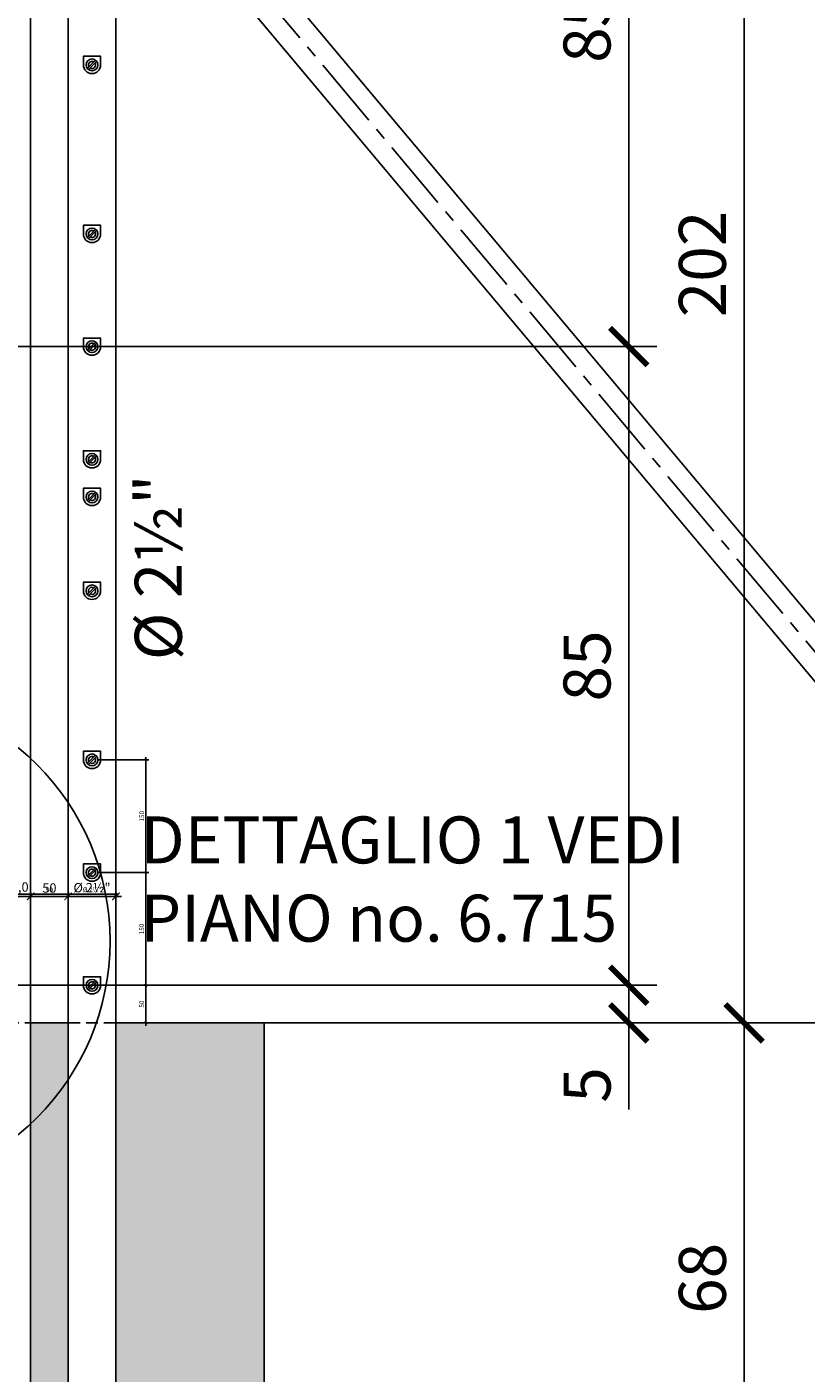
# Model space of a CAD drawing. Units: millimetres. Extents: x 2031 to 3911, y -1058 to 85.
# Drawn here: x 3650 to 3754, y -222 to -42 of the extents above; entities that cross this region are included whole.
import ezdxf

# ---------------------------------------------------------------- set-up
doc = ezdxf.new("R2010")
doc.units = ezdxf.units.MM
doc.header["$LTSCALE"] = 0.5
doc.header["$PDMODE"] = 34
doc.header["$PDSIZE"] = 2
doc.linetypes.add('CENTRO2', pattern=[28.575, 19.05, -3.175, 3.175, -3.175])
doc.linetypes.add('NASCOSTA', pattern=[9.525, 6.35, -3.175])
for name, color, linetype in [('513 piantana', 3, 'Continuous'), ('517 montanti', 2, 'Continuous'), ('561 bauletti', 4, 'Continuous'), ('601 misure 25', 2, 'Continuous'), ('606 misure 5', 2, 'Continuous'), ('610 misure 2.5', 2, 'Continuous'), ('615 arial', 4, 'Continuous'), ('715 viti', 1, 'Continuous'), ('808 terreno naturale', 2, 'Continuous'), ('820 sfuma beton armato', 253, 'Continuous')]:
    doc.layers.add(name, color=color, linetype=linetype)
doc.layers.add('801 lin costruzioni', color=1, linetype='Continuous', plot=False)
doc.styles.add('T-arial-25mm', font='ARIALN.TTF')
doc.styles.add('T-arial-4mm', font='ARIALN.TTF')
doc.linetypes.add('HERBE', pattern='A,5,[8,HLP_Util.shx,S=1,R=0,X=0,Y=0],-3,9,[9,HLP_Util.shx,S=1,R=0,X=0,Y=0],-3,1', length=21)
doc.linetypes.add('TERRE_NATURE', pattern='A,1e-08,[3,HLP_Util.shx,S=1,R=0,X=0,Y=0],6', length=6)
doc.dimstyles.new('Mis-2.5 mm cantone', dxfattribs={"dimscale": 0.25, "dimtxt": 2.5, "dimasz": 1.5, "dimexe": 1.5, "dimexo": 3, "dimtad": 3, "dimlfac": 10, "dimzin": 9, "dimtxsty": 'T-arial-4mm', "dimblk": 'ARCHTICK', "dimcen": -2.5, "dimdle": 1.5, "dimclrd": 2, "dimclre": 2, "dimclrt": 4, "dimazin": 2, "dimtfac": 1, "dimtmove": 0, "dimatfit": 3, "dimfxl": 1, "dimlwd": -1, "dimlwe": -1, "dimarcsym": 0})
doc.dimstyles.new('Mis-25 cm cantone', dxfattribs={"dimscale": 2.5, "dimtxt": 2.5, "dimasz": 2, "dimexe": 1.5, "dimexo": 3, "dimtad": 3, "dimzin": 9, "dimtxsty": 'T-arial-4mm', "dimblk": 'ARCHTICK', "dimcen": -2.5, "dimdle": 1.5, "dimclrd": 2, "dimclre": 2, "dimclrt": 4, "dimazin": 2, "dimtfac": 1, "dimtmove": 0, "dimatfit": 3, "dimfxl": 1, "dimlwd": -1, "dimlwe": -1, "dimarcsym": 0})
doc.dimstyles.new('Mis-5 mm cantone', dxfattribs={"dimscale": 0.5, "dimtxt": 2.5, "dimasz": 2, "dimexe": 1.5, "dimexo": 1.5, "dimtad": 3, "dimlfac": 10, "dimzin": 9, "dimtxsty": 'T-arial-4mm', "dimblk": 'ARCHTICK', "dimcen": -2.5, "dimdle": 1.5, "dimclrd": 2, "dimclre": 2, "dimclrt": 4, "dimazin": 2, "dimtfac": 1, "dimtmove": 0, "dimatfit": 3, "dimfxl": 1, "dimlwd": -1, "dimlwe": -1, "dimarcsym": 0})

# ---------------------------------------------------------------- blocks, each defined once
blk = doc.blocks.new('_ARCHTICK')
at = {"color": 0, "linetype": 'ByBlock', "const_width": 0.15}
blk.add_lwpolyline([(-0.5, -0.5), (0.5, 0.5)], dxfattribs=at)
blk = doc.blocks.new('*D50')
at = {"layer": '601 misure 25', "color": 2, "transparency": 16777216}
for p, q in [((3730.1, 3.72), (3730.1, -88.78)), ((3646.55, -0.03), (3733.85, -0.03)), ((3646.55, -85.03), (3733.85, -85.03))]:
    blk.add_line(p, q, dxfattribs=at)
at = {"layer": 'Defpoints', "color": 0, "transparency": 16777216}
for p in [(3639.05, -0.03), (3639.05, -85.03), (3730.1, -85.03)]:
    blk.add_point(p, dxfattribs=at)
at = {"layer": '601 misure 25', "color": 2, "transparency": 16777216, "xscale": 5, "yscale": 5, "zscale": 5}
for p, rotation in [((3730.1, -0.03), 90), ((3730.1, -85.03), 270)]:
    blk.add_blockref('_ARCHTICK', p, dxfattribs=dict(at, rotation=rotation))
at = {"layer": '601 misure 25', "color": 4, "transparency": 16777216, "insert": (3725.35, -42.53), "char_height": 6.25, "attachment_point": 5, "rotation": 90, "style": 'T-arial-4mm'}
blk.add_mtext('85', dxfattribs=at)
blk = doc.blocks.new('*D51')
at = {"layer": '601 misure 25', "color": 2, "transparency": 16777216}
for p, q in [((3730.1, -81.28), (3730.1, -173.78)), ((3646.55, -85.03), (3733.85, -85.03)), ((3641.55, -170.03), (3733.85, -170.03))]:
    blk.add_line(p, q, dxfattribs=at)
at = {"layer": 'Defpoints', "color": 0, "transparency": 16777216}
for p in [(3639.05, -85.03), (3634.05, -170.03), (3730.1, -170.03)]:
    blk.add_point(p, dxfattribs=at)
at = {"layer": '601 misure 25', "color": 2, "transparency": 16777216, "xscale": 5, "yscale": 5, "zscale": 5}
for p, rotation in [((3730.1, -85.03), 90), ((3730.1, -170.03), 270)]:
    blk.add_blockref('_ARCHTICK', p, dxfattribs=dict(at, rotation=rotation))
at = {"layer": '601 misure 25', "color": 4, "transparency": 16777216, "insert": (3725.35, -127.53), "char_height": 6.25, "attachment_point": 5, "rotation": 90, "style": 'T-arial-4mm'}
blk.add_mtext('85', dxfattribs=at)
blk = doc.blocks.new('*D52')
at = {"layer": '601 misure 25', "color": 2, "transparency": 16777216}
for p, q in [((3730.1, -166.28), (3730.1, -175.03)), ((3641.55, -170.03), (3733.85, -170.03)), ((3689.05, -175.03), (3733.85, -175.03)), ((3730.1, -175.03), (3730.1, -186.56))]:
    blk.add_line(p, q, dxfattribs=at)
at = {"layer": 'Defpoints', "color": 0, "transparency": 16777216}
for p in [(3634.05, -170.03), (3681.55, -175.03), (3730.1, -175.03)]:
    blk.add_point(p, dxfattribs=at)
at = {"layer": '601 misure 25', "color": 2, "transparency": 16777216, "xscale": 5, "yscale": 5, "zscale": 5}
for p, rotation in [((3730.1, -170.03), 90), ((3730.1, -175.03), 270)]:
    blk.add_blockref('_ARCHTICK', p, dxfattribs=dict(at, rotation=rotation))
at = {"layer": '601 misure 25', "color": 4, "transparency": 16777216, "insert": (3725.36, -183.29), "char_height": 6.25, "attachment_point": 5, "rotation": 90, "style": 'T-arial-4mm'}
blk.add_mtext('5', dxfattribs=at)
blk = doc.blocks.new('*D53')
at = {"layer": '601 misure 25', "color": 2, "transparency": 16777216}
for p, q in [((3764.49, 30.72), (3764.49, -246.78)), ((3652.26, 26.97), (3768.24, 26.97)), ((3669.33, -243.03), (3768.24, -243.03))]:
    blk.add_line(p, q, dxfattribs=at)
at = {"layer": 'Defpoints', "color": 0, "transparency": 16777216}
for p in [(3644.76, 26.97), (3661.83, -243.03), (3764.49, -243.03)]:
    blk.add_point(p, dxfattribs=at)
at = {"layer": '601 misure 25', "color": 2, "transparency": 16777216, "xscale": 5, "yscale": 5, "zscale": 5}
for p, rotation in [((3764.49, 26.97), 90), ((3764.49, -243.03), 270)]:
    blk.add_blockref('_ARCHTICK', p, dxfattribs=dict(at, rotation=rotation))
at = {"layer": '601 misure 25', "color": 4, "transparency": 16777216, "insert": (3759.73, -108.03), "char_height": 6.25, "attachment_point": 5, "rotation": 90, "style": 'T-arial-4mm'}
blk.add_mtext('270', dxfattribs=at)
blk = doc.blocks.new('*D54')
at = {"layer": '601 misure 25', "color": 2, "transparency": 16777216}
for p, q in [((3745.46, 30.72), (3745.46, -178.78)), ((3652.26, 26.97), (3749.21, 26.97)), ((3689.05, -175.03), (3749.21, -175.03))]:
    blk.add_line(p, q, dxfattribs=at)
at = {"layer": 'Defpoints', "color": 0, "transparency": 16777216}
for p in [(3644.76, 26.97), (3681.55, -175.03), (3745.46, -175.03)]:
    blk.add_point(p, dxfattribs=at)
at = {"layer": '601 misure 25', "color": 2, "transparency": 16777216, "xscale": 5, "yscale": 5, "zscale": 5}
for p, rotation in [((3745.46, 26.97), 90), ((3745.46, -175.03), 270)]:
    blk.add_blockref('_ARCHTICK', p, dxfattribs=dict(at, rotation=rotation))
at = {"layer": '601 misure 25', "color": 4, "transparency": 16777216, "insert": (3740.71, -74.03), "char_height": 6.25, "attachment_point": 5, "rotation": 90, "style": 'T-arial-4mm'}
blk.add_mtext('202', dxfattribs=at)
blk = doc.blocks.new('*D55')
at = {"layer": '601 misure 25', "color": 2, "transparency": 16777216}
for p, q in [((3745.46, -171.28), (3745.46, -246.78)), ((3689.05, -175.03), (3749.21, -175.03)), ((3669.33, -243.03), (3749.21, -243.03))]:
    blk.add_line(p, q, dxfattribs=at)
at = {"layer": 'Defpoints', "color": 0, "transparency": 16777216}
for p in [(3681.55, -175.03), (3661.83, -243.03), (3745.46, -243.03)]:
    blk.add_point(p, dxfattribs=at)
at = {"layer": '601 misure 25', "color": 2, "transparency": 16777216, "xscale": 5, "yscale": 5, "zscale": 5}
for p, rotation in [((3745.46, -175.03), 90), ((3745.46, -243.03), 270)]:
    blk.add_blockref('_ARCHTICK', p, dxfattribs=dict(at, rotation=rotation))
at = {"layer": '601 misure 25', "color": 4, "transparency": 16777216, "insert": (3740.71, -209.03), "char_height": 6.25, "attachment_point": 5, "rotation": 90, "style": 'T-arial-4mm'}
blk.add_mtext('68', dxfattribs=at)
blk = doc.blocks.new('*D61')
at = {"layer": '610 misure 2.5', "color": 2, "transparency": 16777216}
blk.add_line((3638.67, -157.89), (3650.85, -157.89), dxfattribs=at)
at = {"layer": 'Defpoints', "color": 0, "transparency": 16777216}
for p in [(3650.48, -157.89), (3639.05, -175.03), (3650.48, -175.03)]:
    blk.add_point(p, dxfattribs=at)
at = {"layer": '610 misure 2.5', "color": 2, "transparency": 16777216, "xscale": 0.375, "yscale": 0.375, "zscale": 0.375, "rotation": 180}
blk.add_blockref('_ARCHTICK', (3639.05, -157.89), dxfattribs=at)
at = {"layer": '610 misure 2.5', "color": 2, "transparency": 16777216, "xscale": 0.375, "yscale": 0.375, "zscale": 0.375}
blk.add_blockref('_ARCHTICK', (3650.48, -157.89), dxfattribs=at)
at = {"layer": '610 misure 2.5', "color": 4, "transparency": 16777216, "insert": (3644.76, -157.36), "char_height": 0.625, "attachment_point": 5, "style": 'T-arial-4mm'}
blk.add_mtext('ROR 114,3', dxfattribs=at)
blk = doc.blocks.new('*D62')
at = {"layer": '610 misure 2.5', "color": 2, "transparency": 16777216}
blk.add_line((3650.1, -157.89), (3655.85, -157.89), dxfattribs=at)
at = {"layer": 'Defpoints', "color": 0, "transparency": 16777216}
for p in [(3655.48, -157.89), (3650.48, -175.03), (3655.48, -175.03)]:
    blk.add_point(p, dxfattribs=at)
at = {"layer": '610 misure 2.5', "color": 2, "transparency": 16777216, "xscale": 0.375, "yscale": 0.375, "zscale": 0.375, "rotation": 180}
blk.add_blockref('_ARCHTICK', (3650.48, -157.89), dxfattribs=at)
at = {"layer": '610 misure 2.5', "color": 2, "transparency": 16777216, "xscale": 0.375, "yscale": 0.375, "zscale": 0.375}
blk.add_blockref('_ARCHTICK', (3655.48, -157.89), dxfattribs=at)
at = {"layer": '610 misure 2.5', "color": 4, "transparency": 16777216, "insert": (3652.98, -157.42), "char_height": 0.625, "attachment_point": 5, "style": 'T-arial-4mm'}
blk.add_mtext('50', dxfattribs=at)
blk = doc.blocks.new('*D63')
at = {"layer": '610 misure 2.5', "color": 2, "transparency": 16777216}
blk.add_line((3655.1, -157.89), (3662.2, -157.89), dxfattribs=at)
at = {"layer": 'Defpoints', "color": 0, "transparency": 16777216}
for p in [(3661.83, -157.89), (3655.48, -175.03), (3661.83, -175.03)]:
    blk.add_point(p, dxfattribs=at)
at = {"layer": '610 misure 2.5', "color": 2, "transparency": 16777216, "xscale": 0.375, "yscale": 0.375, "zscale": 0.375, "rotation": 180}
blk.add_blockref('_ARCHTICK', (3655.48, -157.89), dxfattribs=at)
at = {"layer": '610 misure 2.5', "color": 2, "transparency": 16777216, "xscale": 0.375, "yscale": 0.375, "zscale": 0.375}
blk.add_blockref('_ARCHTICK', (3661.83, -157.89), dxfattribs=at)
at = {"layer": '610 misure 2.5', "color": 4, "transparency": 16777216, "insert": (3658.65, -157.4), "char_height": 0.625, "attachment_point": 5, "style": 'T-arial-4mm'}
blk.add_mtext('%%c 2½"', dxfattribs=at)
blk = doc.blocks.new('*D66')
at = {"layer": '610 misure 2.5', "color": 2, "transparency": 16777216}
for p, q in [((3659.4, -170.03), (3666.2, -170.03)), ((3665.83, -175.41), (3665.83, -169.66)), ((3662.58, -175.03), (3666.2, -175.03))]:
    blk.add_line(p, q, dxfattribs=at)
at = {"layer": 'Defpoints', "color": 0, "transparency": 16777216}
for p in [(3658.65, -170.03), (3665.83, -170.03), (3661.83, -175.03)]:
    blk.add_point(p, dxfattribs=at)
at = {"layer": '610 misure 2.5', "color": 2, "transparency": 16777216, "xscale": 0.375, "yscale": 0.375, "zscale": 0.375}
for p, rotation in [((3665.83, -170.03), 90), ((3665.83, -175.03), 270)]:
    blk.add_blockref('_ARCHTICK', p, dxfattribs=dict(at, rotation=rotation))
at = {"layer": '610 misure 2.5', "color": 4, "transparency": 16777216, "insert": (3665.35, -172.53), "char_height": 0.625, "attachment_point": 5, "rotation": 90, "style": 'T-arial-4mm'}
blk.add_mtext('50', dxfattribs=at)
blk = doc.blocks.new('*D7')
at = {"layer": '610 misure 2.5', "color": 2, "transparency": 16777216}
for p, q in [((3659.4, -155.03), (3666.2, -155.03)), ((3665.83, -170.41), (3665.83, -154.66)), ((3659.4, -170.03), (3666.2, -170.03))]:
    blk.add_line(p, q, dxfattribs=at)
at = {"layer": 'Defpoints', "color": 0, "transparency": 16777216}
for p in [(3658.65, -155.03), (3665.83, -155.03), (3658.65, -170.03)]:
    blk.add_point(p, dxfattribs=at)
at = {"layer": '610 misure 2.5', "color": 2, "transparency": 16777216, "xscale": 0.375, "yscale": 0.375, "zscale": 0.375}
for p, rotation in [((3665.83, -155.03), 90), ((3665.83, -170.03), 270)]:
    blk.add_blockref('_ARCHTICK', p, dxfattribs=dict(at, rotation=rotation))
at = {"layer": '610 misure 2.5', "color": 4, "transparency": 16777216, "insert": (3665.35, -162.53), "char_height": 0.625, "attachment_point": 5, "rotation": 90, "style": 'T-arial-4mm'}
blk.add_mtext('150', dxfattribs=at)
blk = doc.blocks.new('*D8')
at = {"layer": '610 misure 2.5', "color": 2, "transparency": 16777216}
for p, q in [((3665.83, -155.41), (3665.83, -139.66)), ((3659.4, -140.03), (3666.2, -140.03)), ((3659.4, -155.03), (3666.2, -155.03))]:
    blk.add_line(p, q, dxfattribs=at)
at = {"layer": 'Defpoints', "color": 0, "transparency": 16777216}
for p in [(3658.65, -140.03), (3665.83, -140.03), (3658.65, -155.03)]:
    blk.add_point(p, dxfattribs=at)
at = {"layer": '610 misure 2.5', "color": 2, "transparency": 16777216, "xscale": 0.375, "yscale": 0.375, "zscale": 0.375}
for p, rotation in [((3665.83, -140.03), 90), ((3665.83, -155.03), 270)]:
    blk.add_blockref('_ARCHTICK', p, dxfattribs=dict(at, rotation=rotation))
at = {"layer": '610 misure 2.5', "color": 4, "transparency": 16777216, "insert": (3665.35, -147.53), "char_height": 0.625, "attachment_point": 5, "rotation": 90, "style": 'T-arial-4mm'}
blk.add_mtext('150', dxfattribs=at)
blk = doc.blocks.new('*D24')
at = {"layer": '610 misure 2.5', "color": 2, "transparency": 16777216}
blk.add_line((3650.1, 8.33), (3655.85, 8.33), dxfattribs=at)
at = {"layer": 'Defpoints', "color": 0, "transparency": 16777216}
for p in [(3650.48, 24.97), (3655.48, 8.33), (3655.48, -101.23)]:
    blk.add_point(p, dxfattribs=at)
at = {"layer": '610 misure 2.5', "color": 2, "transparency": 16777216, "xscale": 0.375, "yscale": 0.375, "zscale": 0.375, "rotation": 180}
blk.add_blockref('_ARCHTICK', (3650.48, 8.33), dxfattribs=at)
at = {"layer": '610 misure 2.5', "color": 2, "transparency": 16777216, "xscale": 0.375, "yscale": 0.375, "zscale": 0.375}
blk.add_blockref('_ARCHTICK', (3655.48, 8.33), dxfattribs=at)
at = {"layer": '610 misure 2.5', "color": 4, "transparency": 16777216, "insert": (3652.98, 8.8), "char_height": 0.625, "attachment_point": 5, "style": 'T-arial-4mm'}
blk.add_mtext('50', dxfattribs=at)
blk = doc.blocks.new('*D25')
at = {"layer": '610 misure 2.5', "color": 2, "transparency": 16777216}
blk.add_line((3655.1, 8.33), (3662.2, 8.33), dxfattribs=at)
at = {"layer": 'Defpoints', "color": 0, "transparency": 16777216}
for p in [(3661.83, 8.33), (3655.48, -101.23), (3661.83, -101.23)]:
    blk.add_point(p, dxfattribs=at)
at = {"layer": '610 misure 2.5', "color": 2, "transparency": 16777216, "xscale": 0.375, "yscale": 0.375, "zscale": 0.375, "rotation": 180}
blk.add_blockref('_ARCHTICK', (3655.48, 8.33), dxfattribs=at)
at = {"layer": '610 misure 2.5', "color": 2, "transparency": 16777216, "xscale": 0.375, "yscale": 0.375, "zscale": 0.375}
blk.add_blockref('_ARCHTICK', (3661.83, 8.33), dxfattribs=at)
at = {"layer": '610 misure 2.5', "color": 4, "transparency": 16777216, "insert": (3658.65, 8.82), "char_height": 0.625, "attachment_point": 5, "style": 'T-arial-4mm'}
blk.add_mtext('%%c 2½"', dxfattribs=at)
blk = doc.blocks.new('*D156')
at = {"layer": '606 misure 5', "color": 2, "transparency": 16777216}
for p, q in [((3639.05, -174.28), (3639.05, -157.44)), ((3650.48, -174.28), (3650.48, -157.44)), ((3638.3, -158.19), (3651.23, -158.19))]:
    blk.add_line(p, q, dxfattribs=at)
at = {"layer": 'Defpoints', "color": 0, "transparency": 16777216}
for p in [(3650.48, -158.19), (3639.05, -175.03), (3650.48, -175.03)]:
    blk.add_point(p, dxfattribs=at)
at = {"layer": '606 misure 5', "color": 2, "transparency": 16777216, "rotation": 180}
blk.add_blockref('_ARCHTICK', (3639.05, -158.19), dxfattribs=at)
at = {"layer": '606 misure 5', "color": 2, "transparency": 16777216}
blk.add_blockref('_ARCHTICK', (3650.48, -158.19), dxfattribs=at)
at = {"layer": '606 misure 5', "color": 4, "transparency": 16777216, "insert": (3644.76, -157.11), "char_height": 1.25, "attachment_point": 5, "style": 'T-arial-4mm'}
blk.add_mtext('ROR 114,3.5,0', dxfattribs=at)
blk = doc.blocks.new('*D157')
at = {"layer": '606 misure 5', "color": 2, "transparency": 16777216}
for p, q in [((3650.48, -174.28), (3650.48, -157.44)), ((3655.48, -174.28), (3655.48, -157.44)), ((3649.73, -158.19), (3656.23, -158.19))]:
    blk.add_line(p, q, dxfattribs=at)
at = {"layer": 'Defpoints', "color": 0, "transparency": 16777216}
for p in [(3655.48, -158.19), (3650.48, -175.03), (3655.48, -175.03)]:
    blk.add_point(p, dxfattribs=at)
at = {"layer": '606 misure 5', "color": 2, "transparency": 16777216, "rotation": 180}
blk.add_blockref('_ARCHTICK', (3650.48, -158.19), dxfattribs=at)
at = {"layer": '606 misure 5', "color": 2, "transparency": 16777216}
blk.add_blockref('_ARCHTICK', (3655.48, -158.19), dxfattribs=at)
at = {"layer": '606 misure 5', "color": 4, "transparency": 16777216, "insert": (3652.98, -157.24), "char_height": 1.25, "attachment_point": 5, "style": 'T-arial-4mm'}
blk.add_mtext('50', dxfattribs=at)
blk = doc.blocks.new('*D158')
at = {"layer": '606 misure 5', "color": 2, "transparency": 16777216}
for p, q in [((3655.48, -174.28), (3655.48, -157.44)), ((3661.83, -174.28), (3661.83, -157.44)), ((3654.73, -158.19), (3662.58, -158.19))]:
    blk.add_line(p, q, dxfattribs=at)
at = {"layer": 'Defpoints', "color": 0, "transparency": 16777216}
for p in [(3661.83, -158.19), (3655.48, -175.03), (3661.83, -175.03)]:
    blk.add_point(p, dxfattribs=at)
at = {"layer": '606 misure 5', "color": 2, "transparency": 16777216, "rotation": 180}
blk.add_blockref('_ARCHTICK', (3655.48, -158.19), dxfattribs=at)
at = {"layer": '606 misure 5', "color": 2, "transparency": 16777216}
blk.add_blockref('_ARCHTICK', (3661.83, -158.19), dxfattribs=at)
at = {"layer": '606 misure 5', "color": 4, "transparency": 16777216, "insert": (3658.65, -157.2), "char_height": 1.25, "attachment_point": 5, "style": 'T-arial-4mm'}
blk.add_mtext('%%c 2½"', dxfattribs=at)

msp = doc.modelspace()

# ---------------------------------------------------------------- hatches: boundary and pattern name
at = {"layer": '820 sfuma beton armato'}
msp.add_hatch(color=256, dxfattribs=at).paths.add_polyline_path([(3246.5479, -175.0323), (3246.5479, -260.0323), (3316.5479, -260.0323), (3316.5479, -260.0323), (3611.5479, -260.0323), (3611.5479, -260.0323), (3681.5479, -260.0323), (3681.5479, -175.0323), (3661.8279, -175.0323), (3661.8279, -243.0323), (3655.4779, -243.0323), (3655.4779, -175.0323), (3650.4779, -175.0323), (3650.4779, -243.0323), (3639.0479, -243.0323), (3639.0479, -178.9323), (3635.4079, -175.0323), (3479.0479, -175.0323), (3470.0479, -180.0323), (3458.0479, -180.0323), (3449.0479, -175.0323), (3292.6879, -175.0323), (3289.0479, -178.9323), (3289.0479, -243.0323), (3277.6179, -243.0323), (3277.6179, -175.0323), (3272.6179, -175.0323), (3272.6179, -243.0323), (3266.2679, -243.0323), (3266.2679, -175.0323)])

# ---------------------------------------------------------------- linework, layer by layer
at = {"layer": '513 piantana'}
for p, q in [((3655.4779, -175.0323), (3655.4779, 39.9677)), ((3650.4779, -175.0323), (3650.4779, 24.9677)), ((3661.8279, -175.0323), (3661.8279, -22.3323)), ((3650.4779, -243.0323), (3650.4779, -175.0323)), ((3655.4779, -243.0323), (3655.4779, -175.0323)), ((3661.8279, -243.0323), (3661.8279, -175.0323))]:
    msp.add_line(p, q, dxfattribs=at)
at = {"layer": '517 montanti', "color": 3}
for p, q in [((3663.1279, -12.3323), (3830.9061, -212.2826)), ((3663.1279, -20.2665), (3826.9992, -215.5608))]:
    msp.add_line(p, q, dxfattribs=at)
at = {"layer": '517 montanti', "color": 1, "linetype": 'CENTRO2'}
msp.add_line((3661.8279, -14.7501), (3828.9526, -213.9217), dxfattribs=at)
at = {"layer": '561 bauletti', "color": 2, "linetype": 'NASCOSTA', "ltscale": 0.5}
for p, q in [((3635.4079, -175.0323), (3650.4779, -175.0323)), ((3655.4779, -175.0323), (3661.8279, -175.0323))]:
    msp.add_line(p, q, dxfattribs=at)
at = {"layer": '561 bauletti', "ltscale": 0.2}
for p, q in [((3681.5479, -175.0323), (3681.5479, -260.0323)), ((3681.5479, -215.0323), (3681.5479, -215.0323))]:
    msp.add_line(p, q, dxfattribs=at)
for points in [[(3650.4779, -175.0323), (3655.4779, -175.0323)], [(3661.8279, -175.0323), (3681.5479, -175.0323)]]:
    msp.add_lwpolyline(points, dxfattribs=at)
at = {"layer": '601 misure 25'}
msp.add_circle((3627.8151, -164.1536), 33.2354, dxfattribs=at)
at = {"layer": '715 viti', "linetype": 'Continuous'}
for p, q in [((3659.1074, -46.9219), (3658.0424, -47.9869)), ((3659.2633, -47.0778), (3658.1983, -48.1428)), ((3659.1074, -69.4219), (3658.0424, -70.4869)), ((3659.2633, -69.5778), (3658.1983, -70.6428)), ((3659.1074, -84.4219), (3658.0424, -85.4869)), ((3659.2633, -84.5778), (3658.1983, -85.6428)), ((3659.1074, -99.4219), (3658.0424, -100.4869)), ((3659.2633, -99.5778), (3658.1983, -100.6428)), ((3659.1074, -104.4219), (3658.0424, -105.4869)), ((3659.2633, -104.5778), (3658.1983, -105.6428)), ((3659.1074, -116.9219), (3658.0424, -117.9869)), ((3659.2633, -117.0778), (3658.1983, -118.1428)), ((3659.1074, -139.4219), (3658.0424, -140.4869)), ((3659.2633, -139.5778), (3658.1983, -140.6428)), ((3659.1074, -154.4219), (3658.0424, -155.4869)), ((3659.2633, -154.5778), (3658.1983, -155.6428)), ((3659.1074, -169.4219), (3658.0424, -170.4869)), ((3659.2633, -169.5778), (3658.1983, -170.6428))]:
    msp.add_line(p, q, dxfattribs=at)
at = {"layer": '715 viti'}
for points in [[(3659.8029, -47.5323), (3659.8029, -46.3823), (3657.5029, -46.3823), (3657.5029, -47.5323, 1)], [(3659.8029, -70.0323), (3659.8029, -68.8823), (3657.5029, -68.8823), (3657.5029, -70.0323, 1)], [(3659.8029, -85.0323), (3659.8029, -83.8823), (3657.5029, -83.8823), (3657.5029, -85.0323, 1)], [(3659.8029, -100.0323), (3659.8029, -98.8823), (3657.5029, -98.8823), (3657.5029, -100.0323, 1)], [(3659.8029, -105.0323), (3659.8029, -103.8823), (3657.5029, -103.8823), (3657.5029, -105.0323, 1)], [(3659.8029, -117.5323), (3659.8029, -116.3823), (3657.5029, -116.3823), (3657.5029, -117.5323, 1)], [(3659.8029, -140.0323), (3659.8029, -138.8823), (3657.5029, -138.8823), (3657.5029, -140.0323, 1)], [(3659.8029, -155.0323), (3659.8029, -153.8823), (3657.5029, -153.8823), (3657.5029, -155.0323, 1)], [(3659.8029, -170.0323), (3659.8029, -168.8823), (3657.5029, -168.8823), (3657.5029, -170.0323, 1)]]:
    msp.add_lwpolyline(points, format="xyb", close=True, dxfattribs=at)
at = {"layer": '715 viti', "linetype": 'Continuous'}
for centre in [(3658.6529, -47.5323), (3658.6529, -70.0323), (3658.6529, -85.0323), (3658.6529, -100.0323), (3658.6529, -105.0323), (3658.6529, -117.5323), (3658.6529, -140.0323), (3658.6529, -155.0323), (3658.6529, -170.0323)]:
    msp.add_circle(centre, 0.7874, dxfattribs=at)
for centre, radius, start, end in [((3658.6529, -47.5323), 0.7611, 216.672179, 233.327821), ((3658.6529, -47.5323), 0.4724, 58.493399, 211.506601), ((3658.6529, -47.5323), 0.4724, 238.493399, 31.506601), ((3658.6529, -47.5323), 0.7611, 36.672179, 53.327821), ((3658.6529, -70.0323), 0.4724, 58.493399, 211.506601), ((3658.6529, -70.0323), 0.4724, 238.493399, 31.506601), ((3658.6529, -70.0323), 0.7611, 36.672179, 53.327821), ((3658.6529, -70.0323), 0.7611, 216.672179, 233.327821), ((3658.6529, -85.0323), 0.7611, 216.672179, 233.327821), ((3658.6529, -85.0323), 0.4724, 58.493399, 211.506601), ((3658.6529, -85.0323), 0.4724, 238.493399, 31.506601), ((3658.6529, -85.0323), 0.7611, 36.672179, 53.327821), ((3658.6529, -100.0323), 0.4724, 58.493399, 211.506601), ((3658.6529, -100.0323), 0.4724, 238.493399, 31.506601), ((3658.6529, -100.0323), 0.7611, 36.672179, 53.327821), ((3658.6529, -100.0323), 0.7611, 216.672179, 233.327821), ((3658.6529, -105.0323), 0.7611, 216.672179, 233.327821), ((3658.6529, -105.0323), 0.4724, 58.493399, 211.506601), ((3658.6529, -105.0323), 0.4724, 238.493399, 31.506601), ((3658.6529, -105.0323), 0.7611, 36.672179, 53.327821), ((3658.6529, -117.5323), 0.7611, 216.672179, 233.327821), ((3658.6529, -117.5323), 0.4724, 58.493399, 211.506601), ((3658.6529, -117.5323), 0.4724, 238.493399, 31.506601), ((3658.6529, -117.5323), 0.7611, 36.672179, 53.327821), ((3658.6529, -140.0323), 0.4724, 58.493399, 211.506601), ((3658.6529, -140.0323), 0.7611, 36.672179, 53.327821), ((3658.6529, -140.0323), 0.7611, 216.672179, 233.327821), ((3658.6529, -140.0323), 0.4724, 238.493399, 31.506601), ((3658.6529, -155.0323), 0.7611, 216.672179, 233.327821), ((3658.6529, -155.0323), 0.4724, 58.493399, 211.506601), ((3658.6529, -155.0323), 0.4724, 238.493399, 31.506601), ((3658.6529, -155.0323), 0.7611, 36.672179, 53.327821), ((3658.6529, -170.0323), 0.4724, 58.493399, 211.506601), ((3658.6529, -170.0323), 0.4724, 238.493399, 31.506601), ((3658.6529, -170.0323), 0.7611, 36.672179, 53.327821), ((3658.6529, -170.0323), 0.7611, 216.672179, 233.327821)]:
    msp.add_arc(centre, radius, start, end, dxfattribs=at)
at = {"layer": '801 lin costruzioni'}
msp.add_lwpolyline([(3316.5479, -260.0323), (3611.5479, -260.0323), (3611.5479, -260.0323), (3681.5479, -260.0323), (3681.5479, -175.0323), (3661.8279, -175.0323), (3661.8279, -243.0323), (3655.4779, -243.0323), (3655.4779, -175.0323), (3650.4779, -175.0323), (3650.4779, -243.0323), (3639.0479, -243.0323), (3639.0479, -178.9323), (3635.4079, -175.0323), (3479.0479, -175.0323), (3470.0479, -180.0323), (3458.0479, -180.0323), (3449.0479, -175.0323)], dxfattribs=at)
at = {"layer": '808 terreno naturale', "linetype": 'HERBE', "ltscale": 5, "flags": 128}
msp.add_lwpolyline([(3681.5479, -175.0323), (3776.7395, -175.0323)], dxfattribs=at)
at = {"layer": '808 terreno naturale', "linetype": 'TERRE_NATURE', "ltscale": 5, "flags": 128}
msp.add_lwpolyline([(3681.5479, -175.0323), (3776.7395, -175.0323)], dxfattribs=at)

# ---------------------------------------------------------------- texts
at = {"layer": '615 arial', "style": 'T-arial-25mm'}
msp.add_text('%%c 2½"', height=6.25, rotation=90, dxfattribs=at).set_placement((3670.6001, -126.7607))
at = {"layer": '615 arial', "insert": (3665.1262, -147.552), "char_height": 6.25, "width": 89.866, "attachment_point": 1, "style": 'T-arial-25mm'}
msp.add_mtext('DETTAGLIO 1 VEDI \\PPIANO {\\fArial Narrow|b0|i0|c0|p32;no. 6.715}', dxfattribs=at)

# ---------------------------------------------------------------- dimensions: what is measured, and where the dimension line sits
at = {"layer": '601 misure 25'}
for base, p1, p2, picture, middle in [((3764.4857, -243.0323), (3644.7629, 26.9677), (3661.8279, -243.0323), '*D53', (3759.7321, -108.0323)), ((3745.4637, -175.0323), (3644.7629, 26.9677), (3681.5479, -175.0323), '*D54', (3740.7101, -74.0323)), ((3730.0987, -85.0323), (3639.0479, -0.0323), (3639.0479, -85.0323), '*D50', (3725.3452, -42.5323)), ((3730.0987, -170.0323), (3639.0479, -85.0323), (3634.0479, -170.0323), '*D51', (3725.3452, -127.5323)), ((3745.4637, -243.0323), (3681.5479, -175.0323), (3661.8279, -243.0323), '*D55', (3740.7101, -209.0323))]:
    dim = msp.add_linear_dim(base=base, p1=p1, p2=p2, angle=90, dimstyle='Mis-25 cm cantone', dxfattribs=at)
    dim.commit()
    dim.dimension.update_dxf_attribs({"geometry": picture, "text_midpoint": middle})
dim = msp.add_linear_dim(base=(3730.0987, -175.0323), p1=(3634.0479, -170.0323), p2=(3681.5479, -175.0323), angle=90, dimstyle='Mis-25 cm cantone', dxfattribs=at)
dim.commit()
dim.dimension.update_dxf_attribs({"geometry": '*D52', "text_midpoint": (3730.0987, -183.2938), "dimtype": 160})
at = {"layer": '606 misure 5'}
for base, p1, p2, text, picture, middle in [((3650.4779, -158.1859), (3639.0479, -175.0323), (3650.4779, -175.0323), 'ROR <>.5,0', '*D156', (3644.7629, -157.1137)), ((3661.8279, -158.1859), (3655.4779, -175.0323), (3661.8279, -175.0323), '%%c 2½"', '*D158', (3658.6529, -157.2002))]:
    dim = msp.add_linear_dim(base=base, p1=p1, p2=p2, text=text, dimstyle='Mis-5 mm cantone', dxfattribs=at)
    dim.commit()
    dim.dimension.update_dxf_attribs({"geometry": picture, "text_midpoint": middle})
dim = msp.add_linear_dim(base=(3655.4779, -158.1859), p1=(3650.4779, -175.0323), p2=(3655.4779, -175.0323), dimstyle='Mis-5 mm cantone', dxfattribs=at)
dim.commit()
dim.dimension.update_dxf_attribs({"geometry": '*D157', "text_midpoint": (3652.9779, -157.2352)})
at = {"layer": '610 misure 2.5'}
for base, p1, p2, picture, middle in [((3655.4779, 8.327), (3650.4779, 24.9677), (3655.4779, -101.2334), '*D24', (3652.9779, 8.8024)), ((3655.4779, -157.8937), (3650.4779, -175.0323), (3655.4779, -175.0323), '*D62', (3652.9779, -157.4184))]:
    dim = msp.add_linear_dim(base=base, p1=p1, p2=p2, dimstyle='Mis-2.5 mm cantone', override={"dimse1": 1, "dimse2": 1, "dimtmove": 1}, dxfattribs=at)
    dim.commit()
    dim.dimension.update_dxf_attribs({"geometry": picture, "text_midpoint": middle})
for base, p1, p2, text, picture, middle in [((3661.8279, 8.327), (3655.4779, -101.2334), (3661.8279, -101.2334), '%%c 2½"', '*D25', (3658.6529, 8.8199)), ((3650.4779, -157.8937), (3639.0479, -175.0323), (3650.4779, -175.0323), 'ROR <>', '*D61', (3644.7629, -157.3576)), ((3661.8279, -157.8937), (3655.4779, -175.0323), (3661.8279, -175.0323), '%%c 2½"', '*D63', (3658.6529, -157.4009))]:
    dim = msp.add_linear_dim(base=base, p1=p1, p2=p2, text=text, dimstyle='Mis-2.5 mm cantone', override={"dimse1": 1, "dimse2": 1, "dimtmove": 1}, dxfattribs=at)
    dim.commit()
    dim.dimension.update_dxf_attribs({"geometry": picture, "text_midpoint": middle})
for base, p1, p2, picture, middle in [((3665.8283, -140.0323), (3658.6529, -155.0323), (3658.6529, -140.0323), '*D8', (3665.353, -147.5323)), ((3665.8283, -155.0323), (3658.6529, -170.0323), (3658.6529, -155.0323), '*D7', (3665.353, -162.5323))]:
    dim = msp.add_linear_dim(base=base, p1=p1, p2=p2, angle=90, dimstyle='Mis-2.5 mm cantone', override={"dimtmove": 1}, dxfattribs=at)
    dim.commit()
    dim.dimension.update_dxf_attribs({"geometry": picture, "text_midpoint": middle})
dim = msp.add_linear_dim(base=(3665.8283, -170.0323), p1=(3661.8279, -175.0323), p2=(3658.6529, -170.0323), angle=90, dimstyle='Mis-2.5 mm cantone', dxfattribs=at)
dim.commit()
dim.dimension.update_dxf_attribs({"geometry": '*D66', "text_midpoint": (3665.353, -172.5323)})

doc.saveas('drawing.dxf')
